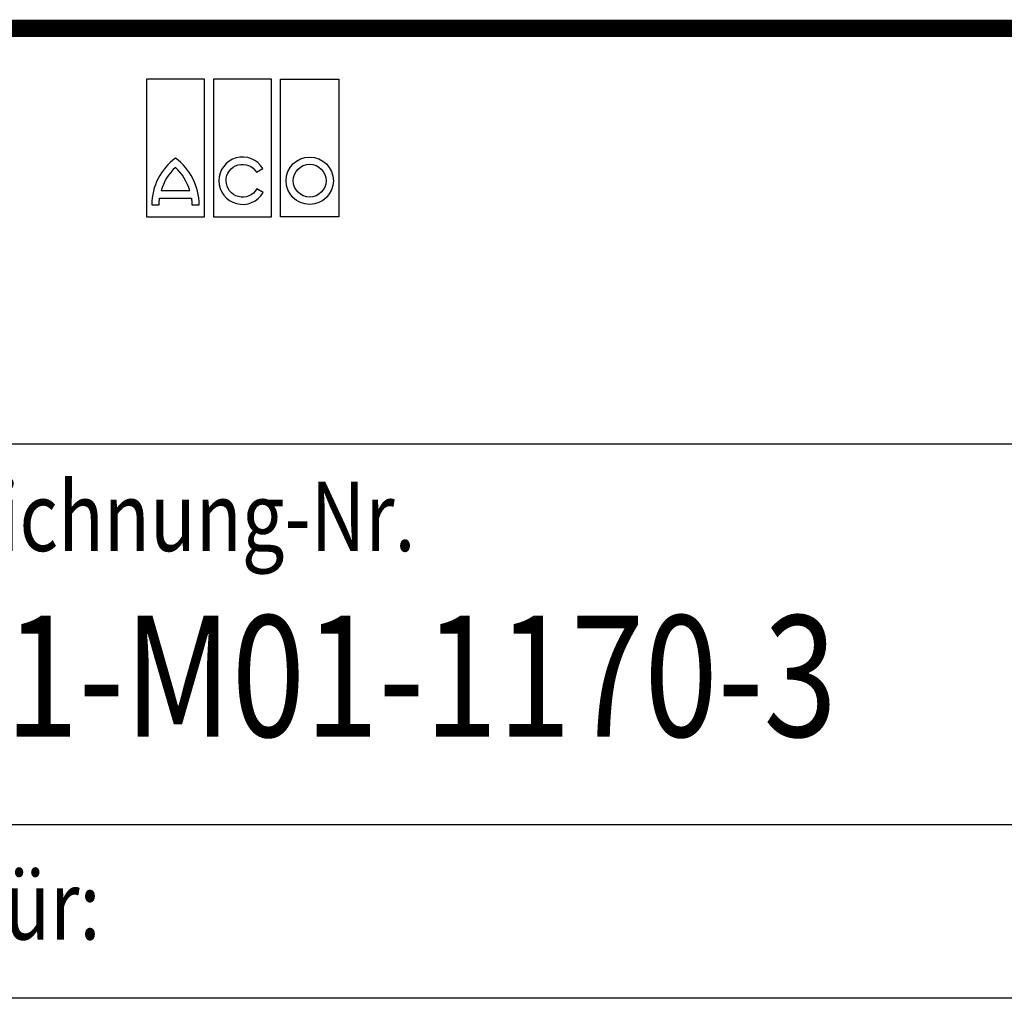
# Model space of a CAD drawing. Extents: x 6 to 1503, y 12 to 1060.
# Drawn here: x 1156 to 1298, y 12 to 154 of the extents above; entities that cross this region are included whole.
import ezdxf

# ---------------------------------------------------------------- set-up
doc = ezdxf.new("R2010")
doc.units = 0
doc.header["$LTSCALE"] = 5
doc.header["$MEASUREMENT"] = 0
doc.linetypes.add('AUSGEZOGEN', pattern=[0])
for name, color, linetype in [('AM_BOR', 7, 'CONTINUOUS'), ('DUENN-18', 94, 'CONTINUOUS'), ('KOPF', 12, 'AUSGEZOGEN'), ('TEXT25', 3, 'CONTINUOUS'), ('TEXT35', 143, 'CONTINUOUS')]:
    doc.layers.add(name, color=color, linetype=linetype)
doc.styles.add('TEXT20', font='isocp3.shx', dxfattribs={"width": 0.8, "height": 2})
doc.styles.add('TEXT25', font='isocp3.shx', dxfattribs={"width": 0.8, "height": 2.5})
doc.styles.add('TEXT35', font='isocp3.shx', dxfattribs={"width": 0.8, "height": 3.5})

# ---------------------------------------------------------------- blocks, each defined once
blk = doc.blocks.new('RA_A4_QU')
at = {"layer": 'KOPF'}
blk.add_line((300.4, 2.5), (1.1, 2.5), dxfattribs=at)
blk = doc.blocks.new('SF_WEB')
at = {"layer": 'KOPF'}
for p, q in [((-109.989, 16.022), (0, 16.022)), ((-193.989, 5.022), (0, 5.022))]:
    blk.add_line(p, q, dxfattribs=at)
at = {"layer": 'KOPF', "const_width": 0.5}
blk.add_lwpolyline([(-193.989, 28.022), (0, 28.022)], dxfattribs=at)
at = {"layer": 'DUENN-18', "style": 'TEXT20', "oblique": 7, "width": 0.8}
for s, p in [('Zeichnung-Nr.', (-72.387, 12.921)), ('Ers. für:', (-74.658, 1.698))]:
    blk.add_text(s, height=2, dxfattribs=at).set_placement(p)
at = {"layer": 'TEXT25', "width": 0.8}
for tag, p, height, style in [('F9', (-100.786, 20.815), 2, 'TEXT20'), ('F8', (-87.905, 20.732), 2, 'TEXT20'), ('F52', (-87.915, 16.764), 2, 'TEXT20'), ('F53', (-100.819, 16.539), 2, 'TEXT20'), ('F11', (-63.07, 1.781), 2.5, 'TEXT25')]:
    blk.add_attdef(tag, p, '', height=height, dxfattribs=dict(at, style=style))
at = {"layer": 'TEXT35', "style": 'TEXT35', "width": 0.8}
for tag, p, height in [('F2', (-191.971, 18.813), 3), ('F3', (-191.971, 14.394), 3), ('F13', (-192.073, 7.519), 3.5), ('F1', (-72.306, 7.559), 3.5)]:
    blk.add_attdef(tag, p, '', height=height, dxfattribs=at)
blk = doc.blocks.new('logo_tiefweb')
at = {"layer": 'TEXT35', "color": 1}
for p, q in [((-65.591, 26.55), (-65.591, 22.58)), ((-63.915, 26.55), (-65.591, 26.55)), ((-63.915, 22.58), (-63.915, 26.55)), ((-63.652, 26.55), (-63.652, 22.58)), ((-61.975, 26.55), (-63.652, 26.55)), ((-61.975, 22.58), (-61.975, 26.55)), ((-61.713, 22.58), (-61.713, 26.55)), ((-61.713, 26.55), (-60.036, 26.55)), ((-60.036, 26.55), (-60.036, 22.58)), ((-64.337, 23.327), (-65.169, 23.327)), ((-65.591, 22.58), (-63.915, 22.58)), ((-63.652, 22.58), (-61.975, 22.58)), ((-60.036, 22.58), (-61.713, 22.58))]:
    blk.add_line(p, q, dxfattribs=at)
for points in [[(-65.227, 22.927, -0.032324), (-65.213, 23.117), (-64.292, 23.117, -0.032324), (-64.279, 22.927), (-64.068, 22.927, 0.23696), (-64.753, 24.275, 0.23696), (-65.437, 22.927)], [(-62.403, 23.383, -3.664441), (-62.408, 23.865), (-62.225, 23.97, 3.685001), (-62.221, 23.278)]]:
    blk.add_lwpolyline(points, format="xyb", close=True, dxfattribs=at)
for radius in [0.684, 0.474]:
    blk.add_circle((-60.874, 23.62), radius, dxfattribs=at)
for centre, start, end in [((-63.753, 22.919), 132.7321, 163.9341), ((-65.753, 22.919), 16.0659, 47.2679)]:
    blk.add_arc(centre, 1.474, start, end, dxfattribs=at)

msp = doc.modelspace()

# ---------------------------------------------------------------- block references
at = {"layer": 'AM_BOR', "xscale": 5, "yscale": 5, "zscale": 5}
for name, p in [('RA_A4_QU', (0, 0)), ('logo_tiefweb', (1502, 12.5))]:
    msp.add_blockref(name, p, dxfattribs=at)
at = {"layer": 'AM_BOR'}
ref = msp.add_blockref('SF_WEB', (1502, 12.5), dxfattribs=dict(at, xscale=5, yscale=5, zscale=5))
ref.add_attrib('F1', 'G1-M01-1170-3', (1140.47, 50.294), dxfattribs={"layer": 'TEXT35', "height": 17.5, "style": 'TEXT35', "width": 0.8})

doc.saveas('drawing.dxf')
